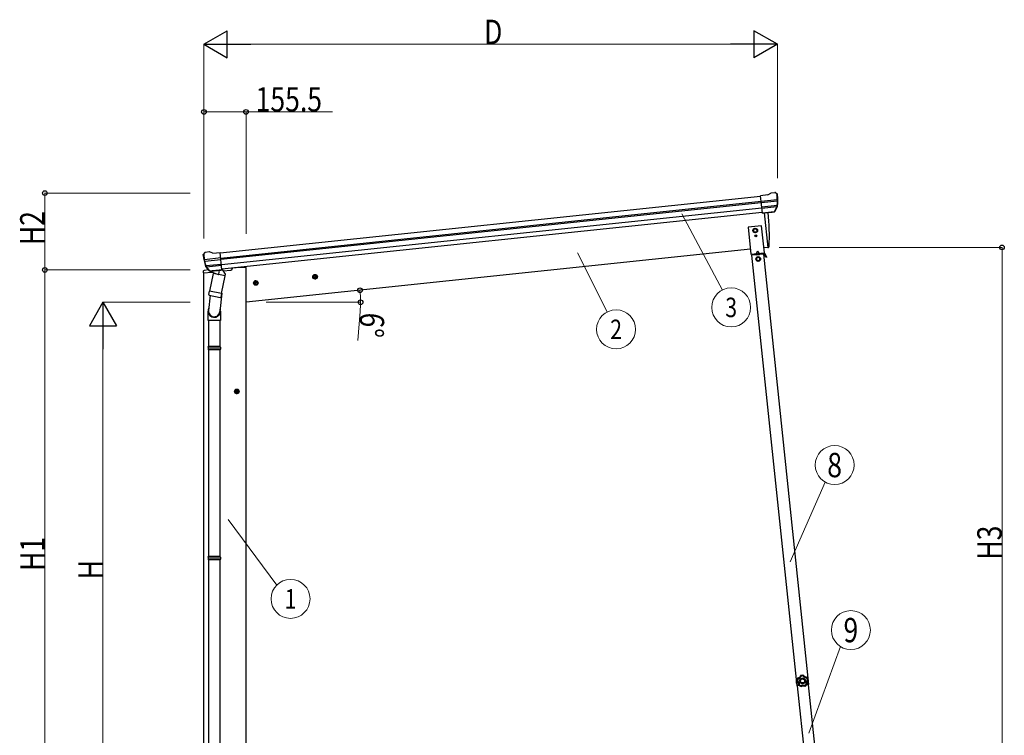
# Model space of a CAD drawing. Units: millimetres. Extents: x 0 to 16820, y 0 to 11880.
# Drawn here: x 2775 to 6412, y 4434 to 7078 of the extents above; entities that cross this region are included whole.
import ezdxf
from ezdxf.enums import TextEntityAlignment as Align

# ---------------------------------------------------------------- set-up
doc = ezdxf.new("R2010")
doc.units = ezdxf.units.MM
doc.linetypes.add('YCENTER_1', pattern=[13, 10, -1, 1, -1])
for name, color, linetype, lineweight in [('YKK_13', 4, 'Continuous', 30), ('YKK_A1', 4, 'Continuous', 30), ('YKK_D', 6, 'Continuous', 13)]:
    doc.layers.add(name, color=color, linetype=linetype, lineweight=lineweight)
doc.styles.add('text-b', font='extslim2.shx', dxfattribs={"width": 0.8, "bigfont": 'extfont2.shx'})

msp = doc.modelspace()

# ---------------------------------------------------------------- linework, layer by layer
at = {"layer": 'YKK_13'}
for p, q in [((5538, 6430.7), (5549.6, 6437.7)), ((5549.6, 6437.7), (5549.6, 6437.7)), ((5550.8, 6438.1), (5564.3, 6439.5)), ((5550.8, 6438.1), (5550.8, 6438.1)), ((5564.3, 6439.5), (5564.3, 6439.5)), ((5567.9, 6438.4), (5567.9, 6438.4)), ((5567.9, 6438.4), (5572.3, 6434.9)), ((5538, 6430.7), (5511.4, 6427.9)), ((5518.2, 6363.4), (5511.4, 6427.9)), ((5513.6, 6407.4), (5573.3, 6413.7)), ((5573.8, 6407.8), (5514.2, 6401.6)), ((5572.3, 6434.9), (5573.1, 6434.2)), ((5574.5, 6430.5), (5574.2, 6432.4)), ((5573, 6391.1), (5515.9, 6385.1)), ((5571.6, 6386.4), (5516.4, 6380.6)), ((5561.6, 6368.2), (5518.2, 6363.6)), ((5518.2, 6363.4), (5528.2, 6364.4)), ((5528.2, 6364.4), (5528.4, 6364.4)), ((5528.4, 6364.4), (5553.8, 6367)), ((5553.8, 6367), (5554, 6367.1)), ((5554, 6367.1), (5561.7, 6368)), ((5563, 6369.8), (5572.5, 6388.1)), ((5564.1, 6369.4), (5574.2, 6387.7)), ((5515, 6316.8), (5465.3, 6311.6)), ((5465.3, 6311.6), (5475.7, 6212.1)), ((5491.6, 6306.8), (5485.1, 6302.9)), ((5485.1, 6302.9), (5485.3, 6295.4)), ((5485.3, 6295.4), (5491.8, 6291.8)), ((5498.1, 6303.1), (5491.6, 6306.8)), ((5491.8, 6291.8), (5498.3, 6295.6)), ((5498.3, 6295.6), (5498.1, 6303.1)), ((5525.4, 6217.3), (5515, 6316.8)), ((5491.7, 6279.8), (5491.7, 6279)), ((5492.6, 6279.8), (5491.7, 6279.8)), ((5491.7, 6279), (5492.6, 6279)), ((5494.2, 6281.4), (5493.4, 6281.4)), ((5493.4, 6281.4), (5493.4, 6280.6)), ((5493.4, 6278.1), (5493.4, 6277.3)), ((5493.4, 6277.3), (5494.2, 6277.3)), ((5494.2, 6280.6), (5494.2, 6281.4)), ((5494.2, 6277.3), (5494.2, 6278.1)), ((5495.8, 6279.8), (5495, 6279.8)), ((5495, 6279), (5495.8, 6279)), ((5495.8, 6279), (5495.8, 6279.8)), ((3474.7, 6219.9), (3461.3, 6218.5)), ((3461.3, 6218.5), (3461.3, 6218.5)), ((3474.7, 6219.9), (3474.7, 6219.9)), ((3488.8, 6215.4), (3476, 6219.8)), ((3476, 6219.8), (3476, 6219.8)), ((5499.7, 6223.2), (5495.7, 6214.2)), ((5499.7, 6223.2), (5505.4, 6215.2)), ((3453.1, 6207.6), (3453, 6209.5)), ((3454.4, 6212.3), (3453.7, 6211.5)), ((3457.9, 6216.7), (3454.4, 6212.3)), ((3517.5, 6197.6), (3457.8, 6191.3)), ((3457.9, 6216.7), (3457.9, 6216.7)), ((3458.5, 6185.5), (3518.1, 6191.8)), ((3488.8, 6215.4), (3515.3, 6218.1)), ((3522.1, 6153.6), (3515.3, 6218.1)), ((5475.7, 6212.1), (5525.4, 6217.3)), ((5523, 6212.1), (5479.2, 6207.5)), ((5523.8, 6215.2), (5480.4, 6210.6)), ((5480.7, 6207.6), (5480.4, 6210.6)), ((5495.1, 6209.1), (5494.8, 6212.1)), ((5495.1, 6209.6), (5507, 6210.9)), ((5502.6, 6201.4), (5496.2, 6197.5)), ((5496.2, 6197.5), (5496.3, 6190)), ((5496.3, 6190), (5502.9, 6186.3)), ((5509.2, 6197.7), (5502.6, 6201.4)), ((5502.9, 6186.3), (5509.3, 6190.2)), ((5507.1, 6210.4), (5506.8, 6213.4)), ((5509.3, 6190.2), (5509.2, 6197.7)), ((5521.5, 6211.9), (5521.2, 6214.9)), ((5521.4, 6212.4), (5524.1, 6212.7)), ((5532.7, 6199), (5524.6, 6212.4)), ((5534.8, 6200.3), (5526.7, 6213.7)), ((5530.1, 6203.3), (5532.2, 6204.6)), ((5534.8, 6200.3), (5532.7, 6199)), ((3453.4, 6149), (3452.5, 6142.2)), ((3452.5, 6142.2), (3486.2, 6145.7)), ((3472.9, 6153.4), (3456.1, 6151.6)), ((3476, 6149.9), (3462.3, 6165.7)), ((3462.8, 6169.3), (3519.8, 6175.3)), ((3477, 6150.6), (3463.9, 6166.5)), ((3465.1, 6165), (3520.3, 6170.8)), ((3486.3, 6149.8), (3478.6, 6149)), ((3478.7, 6149.3), (3522.1, 6153.8)), ((3479.5, 6149), (3481, 6149.2)), ((3481, 6149.2), (3518.6, 6153.1)), ((3482.8, 6148.7), (3482.7, 6148)), ((3483.3, 6146.9), (3508.1, 6137.1)), ((3486.6, 6149.8), (3486.3, 6149.8)), ((3511.9, 6152.4), (3486.6, 6149.8)), ((3512.4, 6152.1), (3509.5, 6137.7)), ((3512.2, 6152.5), (3511.9, 6152.4)), ((3522.1, 6153.6), (3512.2, 6152.5)), ((3518.6, 6153.1), (3520.1, 6153.3)), ((3522, 6155.2), (3522.9, 6155)), ((3522.9, 6155), (3534.1, 6138.1)), ((3526.2, 6149.9), (3555.5, 6153)), ((3560.4, 6160.5), (3559.9, 6157.3)), ((3489.5, 6140.7), (3476.1, 6075)), ((3534.3, 6131.5), (3489.5, 6140.7)), ((3491.6, 6143.6), (3491, 6140.3)), ((3521, 6065.9), (3534.3, 6131.5)), ((3534.1, 6138.1), (3532.8, 6131.8)), ((3473.6, 6062.7), (3476.1, 6075)), ((3521, 6065.9), (3476.1, 6075)), ((3478.5, 6059.7), (3473, 6004)), ((3473.8, 6061.4), (3473.8, 6061.4)), ((3475.2, 6060.4), (3516.1, 6052.1)), ((3521.4, 6068), (3514.8, 6000.3)), ((3521, 6065.9), (3518.4, 6053.4)), ((3470.8, 5966.8), (3470.8, 6001.2)), ((3516.8, 6001.5), (3516.8, 5966.8)), ((3516.8, 5966.8), (3470.8, 5966.8)), ((3472.8, 5966.8), (3472.8, 5870.1)), ((3514.8, 5966.8), (3514.8, 5870.1)), ((3470.8, 5868.1), (3471.8, 5870.1)), ((3516.8, 5868.1), (3470.8, 5868.1)), ((3470.8, 5868.1), (3470.8, 5860.1)), ((3516.8, 5860.1), (3470.8, 5860.1)), ((3470.8, 5860.1), (3471.8, 5858.1)), ((3515.8, 5870.1), (3471.8, 5870.1)), ((3515.8, 5858.1), (3471.8, 5858.1)), ((3472.8, 5858.1), (3472.8, 5094.2)), ((3514.8, 5858.1), (3514.8, 5094.2)), ((3516.8, 5868.1), (3515.8, 5870.1)), ((3516.8, 5860.1), (3515.8, 5858.1)), ((3516.8, 5868.1), (3516.8, 5860.1)), ((3470.8, 5092.2), (3471.8, 5094.2)), ((3516.8, 5092.2), (3470.8, 5092.2)), ((3470.8, 5092.2), (3470.8, 5084.2)), ((3515.8, 5094.2), (3471.8, 5094.2)), ((3516.8, 5092.2), (3515.8, 5094.2)), ((3516.8, 5092.2), (3516.8, 5084.2)), ((3516.8, 5084.2), (3470.8, 5084.2)), ((3470.8, 5084.2), (3471.8, 5082.2)), ((3515.8, 5082.2), (3471.8, 5082.2)), ((3472.8, 5082.2), (3472.8, 4273.7)), ((3514.8, 5082.2), (3514.8, 4273.7)), ((3516.8, 5084.2), (3515.8, 5082.2)), ((5643.4, 4638.9), (5644.1, 4639)), ((5643.4, 4638.9), (5643.9, 4632.5)), ((5644.5, 4626), (5643.9, 4632.5)), ((5644.1, 4639), (5645.2, 4626)), ((5644.5, 4626), (5645.2, 4626))]:
    msp.add_line(p, q, dxfattribs=at)
at = {"layer": 'YKK_13', "ltscale": 20}
for p, q in [((5525.1, 6364.1), (5538.5, 6236.7)), ((5538.5, 6236.7), (5540.5, 6237))]:
    msp.add_line(p, q, dxfattribs=at)
at = {"layer": 'YKK_13'}
for centre, radius in [((5491.7, 6299.3), 8.5), ((5491.7, 6299.3), 7.7), ((5491.7, 6299.3), 6.5), ((5493.8, 6279.4), 3.75), ((5502.8, 6193.8), 8.5), ((5502.8, 6193.8), 7.7), ((5502.8, 6193.8), 6.5)]:
    msp.add_circle(centre, radius, dxfattribs=at)
at = {"layer": 'YKK_13', "ltscale": 20}
msp.add_circle((5491.7, 6299.3), 6.5, dxfattribs=at)
at = {"layer": 'YKK_13'}
for centre, radius, start, end in [((5551.1, 6435.1), 3, 96.0237, 120.9763), ((5564.8, 6434.6), 5, 51.0443, 95.9557), ((5380.9, 6408.9), 192.4, 1.4271, 6.5758), ((5373.6, 6409.4), 200.2, 354.2001, 359.5388), ((5618.6, 6415.8), 45.3, 182.6712, 185.6452), ((5574, 6406.5), 1.35, 95.1605, 97.9193), ((5576.6, 6408), 2.74, 179.0215, 184.4341), ((5373.6, 6409.4), 202, 354.1392, 6), ((5561.5, 6370.8), 2.99, 285.2717, 331.0074), ((5569.8, 6389.5), 3, 332.6911, 354.2001), ((5571.6, 6389.1), 3, 331, 354.1392), ((5492.6, 6280.6), 0.82, 270, 0), ((5492.6, 6278.1), 0.82, 0, 90), ((5495, 6280.6), 0.82, 180, 270), ((5495, 6278.1), 0.82, 90, 180), ((3461.8, 6213.5), 5, 96.0443, 140.9557), ((3475.1, 6216.9), 3, 71.0237, 95.9763), ((3654, 6228.7), 202, 186, 197.8608), ((3646.9, 6226.6), 192.4, 185.4242, 190.5729), ((3413, 6184), 45.3, 6.3548, 9.3288), ((3455.7, 6185.1), 2.74, 7.5659, 12.9785), ((3458.6, 6184.1), 1.35, 94.0807, 96.8395), ((3654, 6228.7), 200.2, 192.4612, 197.7999), ((5524.2, 6212.2), 3, 31, 96), ((5524.2, 6212.2), 0.5, 31, 96), ((3456.4, 6148.6), 3, 96, 172.5), ((3464.6, 6167.7), 3, 197.8608, 221), ((3466.2, 6168.4), 3, 197.7999, 219.3089), ((3478.3, 6151.9), 2.99, 220.9926, 266.7283), ((3479.4, 6149.5), 0.5, 240.7375, 276), ((3482.3, 6148.8), 0.5, 348.5, 96), ((3483.7, 6147.8), 1, 168.5, 248.5), ((3513, 6151.9), 0.604, 93.0984, 164.7059), ((3520.1, 6153.8), 0.5, 276, 311.2625), ((3555, 6158), 5, 276, 352.5), ((3508.5, 6138), 1.03, 242.539, 344.4657), ((3475.5, 6062.3), 1.95, 167.5402, 209.9777), ((3475.6, 6062.3), 2, 209.9096, 258.5), ((3516.5, 6054), 2, 258.5, 341.9684), ((3500.8, 6001.2), 30, 177.4514, 180), ((5662.8, 4634.1), 20, 166.0344, 203.9656)]:
    msp.add_arc(centre, radius, start, end, dxfattribs=at)
at = {"layer": 'YKK_13', "ltscale": 20}
for centre, radius, start, end in [((4643.9, 6276.9), 900, 357.6392, 5.6499), ((5540.1, 6240), 3, 278, 357.6392)]:
    msp.add_arc(centre, radius, start, end, dxfattribs=at)
at = {"layer": 'YKK_13'}
for centre, major_axis, ratio, start_param, end_param in [((5572.2, 6430.9), (-0.87, 5.91), 0.020485, 0.671432, 1.569131), ((5566.8, 6435.5), (5.88, -1.31), 0.24881, 0.460585, 0.464104), ((5571.2, 6431.9), (-2.34, 1.9), 0.995767, 3.985972, 4.712389), ((5375.9, 6387.5), (-20.9, 199), 0.994373, 4.711379, 4.727754), ((5561.3, 6371.1), (-0.11, 3), 0.642905, 3.245938, 4.203928), ((5561.4, 6370.9), (1.66, -2.51), 0.997631, 5.80419, 5.892948), ((5561.3, 6371.1), (3.53, -2.11), 0.650902, 5.256145, 5.328955), ((5563.7, 6371.4), (1.08, 3.13), 0.040856, 2.113504, 2.141625), ((3493.8, 6001.5), (23, 0), 0.996195, 2.621936, 6.60748), ((3493.8, 6001.5), (21, 0), 0.996195, 3.02155, 6.224799)]:
    msp.add_ellipse(centre, major_axis=major_axis, ratio=ratio, start_param=start_param, end_param=end_param, dxfattribs=at)
at = {"layer": 'YKK_13', "extrusion": (0, 0, -1)}
for centre, major_axis, ratio, start_param, end_param in [((3456, 6209.6), (1.9, 2.34), 0.995767, 3.985972, 4.712389), ((3459.6, 6214), (-5.48, -2.51), 0.24881, 0.460585, 0.464104), ((3455.2, 6208.4), (-0.38, 5.97), 0.020485, 0.671432, 1.569131), ((3656.3, 6206.7), (-20.9, 199), 0.994373, 4.711379, 4.727754), ((3476, 6152), (-1.71, 2.84), 0.040856, 2.113504, 2.141625), ((3478.4, 6152.2), (-0.51, 2.96), 0.642905, 3.245938, 4.203928), ((3478.4, 6152.1), (-3.02, -2.79), 0.650902, 5.256145, 5.328955), ((3478.3, 6152), (-1.1, -2.8), 0.997631, 5.80419, 5.892948)]:
    msp.add_ellipse(centre, major_axis=major_axis, ratio=ratio, start_param=start_param, end_param=end_param, dxfattribs=at)
at = {"layer": 'YKK_13'}
for points in [[(5670.4, 4655.1), (5666.7, 4655.8), (5662.9, 4655.4), (5659.4, 4654.1)], [(5670.4, 4655.1), (5666.7, 4655.8), (5662.9, 4655.4), (5659.4, 4654.1)], [(5670.3, 4654.8), (5666.7, 4655.4), (5663, 4655.1), (5659.6, 4653.8)], [(5670.3, 4654.8), (5670.3, 4654.9), (5670.4, 4655), (5670.4, 4655.1)], [(5670.6, 4654.5), (5670.6, 4654.6), (5670.4, 4654.7), (5670.3, 4654.8)], [(5670.6, 4654.5), (5670.6, 4654.6), (5670.4, 4654.7), (5670.3, 4654.8)], [(5670.8, 4654.8), (5670.7, 4655), (5670.6, 4655.1), (5670.4, 4655.1)], [(5670.8, 4654.8), (5670.7, 4655), (5670.6, 4655.1), (5670.4, 4655.1)], [(5670.8, 4654.8), (5670.7, 4654.7), (5670.7, 4654.6), (5670.6, 4654.5)], [(5648.2, 4644.4), (5646.4, 4641.1), (5645.5, 4637.3), (5645.7, 4633.6)], [(5648.2, 4644.4), (5646.4, 4641.1), (5645.5, 4637.3), (5645.7, 4633.6)], [(5645.7, 4633.6), (5645.8, 4633.6), (5645.9, 4633.7), (5646.1, 4633.7)], [(5645.7, 4633.6), (5645.7, 4633.4), (5645.8, 4633.3), (5645.9, 4633.2)], [(5645.7, 4633.6), (5645.7, 4633.4), (5645.8, 4633.3), (5645.9, 4633.2)], [(5648.5, 4644.1), (5646.8, 4640.9), (5645.9, 4637.3), (5646.1, 4633.7)], [(5646.3, 4633.3), (5646.2, 4633.3), (5646, 4633.2), (5645.9, 4633.2)], [(5646.1, 4633.7), (5646.1, 4633.6), (5646.1, 4633.4), (5646.3, 4633.3)], [(5646.1, 4633.7), (5646.1, 4633.6), (5646.1, 4633.4), (5646.3, 4633.3)], [(5649.9, 4642.5), (5648.7, 4640), (5648.1, 4637.3), (5648, 4634.5)], [(5648.6, 4644.7), (5648.4, 4644.6), (5648.3, 4644.5), (5648.2, 4644.4)], [(5648.6, 4644.7), (5648.4, 4644.6), (5648.3, 4644.5), (5648.2, 4644.4)], [(5648.5, 4644.1), (5648.4, 4644.2), (5648.3, 4644.3), (5648.2, 4644.4)], [(5648.8, 4644.4), (5648.7, 4644.4), (5648.5, 4644.3), (5648.5, 4644.1)], [(5648.8, 4644.4), (5648.7, 4644.4), (5648.5, 4644.3), (5648.5, 4644.1)], [(5648.6, 4644.7), (5648.7, 4644.6), (5648.7, 4644.5), (5648.8, 4644.4)], [(5651.3, 4620.4), (5651.5, 4620.4), (5651.6, 4620.5), (5651.7, 4620.6)], [(5651.3, 4620.4), (5651.3, 4620.2), (5651.4, 4620.1), (5651.5, 4619.9)], [(5651.3, 4620.4), (5651.3, 4620.2), (5651.4, 4620.1), (5651.5, 4619.9)], [(5651.8, 4620.1), (5651.7, 4620.1), (5651.6, 4620), (5651.5, 4619.9)], [(5651.5, 4619.9), (5654.1, 4617.2), (5657.4, 4615.2), (5661, 4614.2)], [(5651.5, 4619.9), (5654.1, 4617.2), (5657.4, 4615.2), (5661, 4614.2)], [(5651.7, 4620.6), (5651.7, 4620.4), (5651.7, 4620.2), (5651.8, 4620.1)], [(5651.7, 4620.6), (5651.7, 4620.4), (5651.7, 4620.2), (5651.8, 4620.1)], [(5651.8, 4620.1), (5654.3, 4617.5), (5657.5, 4615.6), (5661, 4614.6)], [(5653.8, 4621), (5655.8, 4619.1), (5658.2, 4617.6), (5660.8, 4616.7)], [(5659.4, 4654.1), (5659.2, 4654.1), (5659.1, 4653.9), (5659.1, 4653.8)], [(5659.4, 4654.1), (5659.2, 4654.1), (5659.1, 4653.9), (5659.1, 4653.8)], [(5659.3, 4653.5), (5659.2, 4653.6), (5659.1, 4653.7), (5659.1, 4653.8)], [(5659.6, 4653.8), (5659.5, 4653.8), (5659.3, 4653.6), (5659.3, 4653.5)], [(5659.6, 4653.8), (5659.5, 4653.8), (5659.3, 4653.6), (5659.3, 4653.5)], [(5659.4, 4654.1), (5659.5, 4654), (5659.5, 4653.9), (5659.6, 4653.8)], [(5669.2, 4652.9), (5666.4, 4653.3), (5663.6, 4653), (5661, 4652.2)], [(5675.5, 4618), (5677.9, 4619.3), (5680.1, 4621.2), (5681.7, 4623.4)], [(5675.7, 4615.9), (5679, 4617.5), (5681.8, 4619.9), (5683.8, 4622.9)], [(5675.8, 4615.5), (5679.2, 4617.1), (5682.1, 4619.7), (5684.2, 4622.8)], [(5675.8, 4615.5), (5679.2, 4617.1), (5682.1, 4619.7), (5684.2, 4622.8)], [(5685, 4637.8), (5684.5, 4640.5), (5683.4, 4643.1), (5681.8, 4645.3)], [(5682.5, 4647.3), (5682.6, 4647.4), (5682.7, 4647.5), (5682.7, 4647.7)], [(5682.9, 4647.1), (5682.8, 4647.3), (5682.7, 4647.3), (5682.5, 4647.3)], [(5682.9, 4647.1), (5682.8, 4647.3), (5682.7, 4647.3), (5682.5, 4647.3)], [(5683.1, 4647.5), (5683, 4647.6), (5682.9, 4647.7), (5682.7, 4647.7)], [(5683.1, 4647.5), (5683, 4647.6), (5682.9, 4647.7), (5682.7, 4647.7)], [(5683.1, 4647.5), (5683.1, 4647.4), (5683, 4647.3), (5682.9, 4647.1)], [(5687.1, 4637.3), (5686.6, 4640.9), (5685.2, 4644.3), (5682.9, 4647.1)], [(5687.5, 4637.2), (5687, 4641), (5685.5, 4644.5), (5683.1, 4647.5)], [(5687.5, 4637.2), (5687, 4641), (5685.5, 4644.5), (5683.1, 4647.5)], [(5683.8, 4622.9), (5683.9, 4623), (5683.9, 4623.2), (5683.8, 4623.4)], [(5683.8, 4623.4), (5684, 4623.3), (5684.1, 4623.3), (5684.2, 4623.3)], [(5683.8, 4622.9), (5683.9, 4623), (5683.9, 4623.2), (5683.8, 4623.4)], [(5684.2, 4622.8), (5684, 4622.8), (5683.9, 4622.9), (5683.8, 4622.9)], [(5684.2, 4622.8), (5684.2, 4622.9), (5684.3, 4623.1), (5684.2, 4623.3)], [(5684.2, 4622.8), (5684.2, 4622.9), (5684.3, 4623.1), (5684.2, 4623.3)], [(5686.9, 4636.9), (5687.1, 4637), (5687.1, 4637.1), (5687.1, 4637.3)], [(5687, 4636.9), (5687.1, 4637), (5687.1, 4637.1), (5687.1, 4637.3)], [(5687.3, 4636.8), (5687.2, 4636.8), (5687.1, 4636.8), (5687, 4636.9)], [(5687.1, 4637.3), (5687.2, 4637.3), (5687.4, 4637.3), (5687.5, 4637.2)], [(5687.3, 4636.8), (5687.4, 4636.9), (5687.5, 4637.1), (5687.5, 4637.2)], [(5687.3, 4636.8), (5687.4, 4636.9), (5687.5, 4637.1), (5687.5, 4637.2)], [(5661, 4614.6), (5661.1, 4614.6), (5661.3, 4614.6), (5661.4, 4614.7)], [(5661, 4614.6), (5661.1, 4614.6), (5661.3, 4614.6), (5661.4, 4614.7)], [(5661, 4614.2), (5661, 4614.3), (5661, 4614.5), (5661, 4614.6)], [(5661, 4614.2), (5661.2, 4614.2), (5661.3, 4614.2), (5661.5, 4614.3)], [(5661, 4614.2), (5661.2, 4614.2), (5661.3, 4614.2), (5661.5, 4614.3)], [(5661.4, 4614.7), (5661.4, 4614.6), (5661.4, 4614.4), (5661.5, 4614.3)], [(5675.3, 4615.9), (5675.4, 4615.8), (5675.6, 4615.8), (5675.7, 4615.9)], [(5675.3, 4615.5), (5675.3, 4615.6), (5675.3, 4615.8), (5675.3, 4615.9)], [(5675.3, 4615.9), (5675.4, 4615.8), (5675.6, 4615.8), (5675.7, 4615.9)], [(5675.3, 4615.5), (5675.4, 4615.4), (5675.6, 4615.4), (5675.8, 4615.5)], [(5675.3, 4615.5), (5675.4, 4615.4), (5675.6, 4615.4), (5675.8, 4615.5)], [(5675.7, 4615.9), (5675.7, 4615.8), (5675.7, 4615.6), (5675.8, 4615.5)]]:
    msp.add_open_spline(points, degree=3, dxfattribs=at)
for points, knots in [([(5670.3, 4654.8), (5670.3, 4654.7), (5670.2, 4654.7), (5670.2, 4654.6), (5670.1, 4654.5), (5670, 4654.3), (5669.9, 4654.2), (5669.8, 4654), (5669.7, 4653.8), (5669.6, 4653.6), (5669.4, 4653.4), (5669.3, 4653.1), (5669.2, 4652.9)], [0, 0, 0, 0, 1, 1, 1, 2, 2, 2, 3, 3, 3, 4, 4, 4, 4]), ([(5682.7, 4647.7), (5682.1, 4647.6), (5681.5, 4647.6), (5680.9, 4647.7), (5680.6, 4647.7), (5680.3, 4647.8), (5680, 4647.8), (5679.7, 4647.9), (5679.4, 4647.9), (5679.1, 4648), (5677.9, 4648.3), (5676.7, 4648.8), (5675.7, 4649.4), (5674.6, 4650.1), (5673.7, 4650.8), (5672.9, 4651.8), (5672.6, 4652), (5672.4, 4652.2), (5672.3, 4652.5), (5672.1, 4652.7), (5671.9, 4653), (5671.7, 4653.2), (5671.4, 4653.7), (5671.1, 4654.3), (5670.8, 4654.8)], [0, 0, 0, 0, 1, 1, 1, 2, 2, 2, 3, 3, 3, 4, 4, 4, 5, 5, 5, 6, 6, 6, 7, 7, 7, 8, 8, 8, 8]), ([(5645.9, 4633.2), (5646.4, 4632.8), (5646.9, 4632.5), (5647.4, 4632.1), (5647.6, 4631.9), (5647.8, 4631.6), (5648, 4631.4), (5648.3, 4631.2), (5648.5, 4631), (5648.7, 4630.7), (5649.4, 4629.8), (5650.1, 4628.7), (5650.6, 4627.6), (5651.1, 4626.5), (5651.4, 4625.3), (5651.5, 4624.1), (5651.5, 4623.8), (5651.5, 4623.4), (5651.6, 4623.1), (5651.6, 4622.8), (5651.6, 4622.5), (5651.6, 4622.2), (5651.5, 4621.6), (5651.5, 4621), (5651.3, 4620.4)], [0, 0, 0, 0, 1, 1, 1, 2, 2, 2, 3, 3, 3, 4, 4, 4, 5, 5, 5, 6, 6, 6, 7, 7, 7, 8, 8, 8, 8]), ([(5646.1, 4633.7), (5646.1, 4633.7), (5646.1, 4633.7), (5646.2, 4633.8), (5646.4, 4633.8), (5646.5, 4633.9), (5646.7, 4634), (5646.9, 4634.1), (5647.1, 4634.1), (5647.3, 4634.2), (5647.6, 4634.3), (5647.8, 4634.4), (5648, 4634.5)], [0, 0, 0, 0, 1, 1, 1, 2, 2, 2, 3, 3, 3, 4, 4, 4, 4]), ([(5646.3, 4633.3), (5646.3, 4633.3), (5646.3, 4633.4), (5646.4, 4633.4), (5646.5, 4633.5), (5646.7, 4633.6), (5646.8, 4633.7), (5647, 4633.8), (5647.2, 4634), (5647.4, 4634.1), (5647.6, 4634.2), (5647.8, 4634.4), (5648, 4634.5)], [0, 0, 0, 0, 1, 1, 1, 2, 2, 2, 3, 3, 3, 4, 4, 4, 4]), ([(5651.7, 4620.6), (5651.8, 4621.2), (5651.9, 4621.8), (5651.9, 4622.4), (5651.9, 4622.7), (5651.9, 4623), (5651.9, 4623.3), (5651.9, 4623.6), (5651.9, 4623.9), (5651.8, 4624.2), (5651.8, 4624.8), (5651.7, 4625.4), (5651.5, 4626), (5651.4, 4626.3), (5651.3, 4626.6), (5651.2, 4626.9), (5651.1, 4627.2), (5651, 4627.5), (5650.9, 4627.8), (5650.4, 4628.9), (5649.8, 4629.9), (5649, 4630.9), (5648.6, 4631.3), (5648.2, 4631.8), (5647.7, 4632.2), (5647.3, 4632.6), (5646.8, 4633), (5646.3, 4633.3)], [0, 0, 0, 0, 1, 1, 1, 2, 2, 2, 3, 3, 3, 4, 4, 4, 5, 5, 5, 6, 6, 6, 7, 7, 7, 8, 8, 8, 9, 9, 9, 9]), ([(5648, 4634.5), (5648.6, 4634.1), (5649.1, 4633.7), (5649.5, 4633.3), (5649.7, 4633), (5650, 4632.8), (5650.2, 4632.6), (5650.4, 4632.3), (5650.6, 4632.1), (5650.8, 4631.8), (5651.6, 4630.8), (5652.3, 4629.7), (5652.8, 4628.5), (5652.9, 4628.2), (5653, 4627.9), (5653.1, 4627.6), (5653.2, 4627.3), (5653.3, 4627), (5653.4, 4626.7), (5653.6, 4626.1), (5653.7, 4625.5), (5653.8, 4624.8), (5653.9, 4624.2), (5653.9, 4623.6), (5653.9, 4622.9), (5653.9, 4622.3), (5653.9, 4621.6), (5653.8, 4621)], [0, 0, 0, 0, 1, 1, 1, 2, 2, 2, 3, 3, 3, 4, 4, 4, 5, 5, 5, 6, 6, 6, 7, 7, 7, 8, 8, 8, 9, 9, 9, 9]), ([(5648.5, 4644.1), (5648.5, 4644.1), (5648.5, 4644.1), (5648.5, 4644.1), (5648.5, 4644.1), (5648.6, 4644), (5648.6, 4644), (5648.6, 4643.9), (5648.7, 4643.9), (5648.7, 4643.8), (5648.8, 4643.8), (5648.8, 4643.7), (5648.9, 4643.6), (5649, 4643.5), (5649.2, 4643.3), (5649.4, 4643.1), (5649.4, 4643), (5649.5, 4642.9), (5649.6, 4642.8), (5649.7, 4642.7), (5649.8, 4642.6), (5649.9, 4642.5)], [0, 0, 0, 0, 1, 1, 1, 2, 2, 2, 3, 3, 3, 4, 4, 4, 5, 5, 5, 6, 6, 6, 7, 7, 7, 7]), ([(5659.1, 4653.8), (5658.9, 4653.2), (5658.7, 4652.6), (5658.4, 4652.1), (5658.3, 4651.8), (5658.2, 4651.5), (5658, 4651.2), (5657.9, 4651), (5657.7, 4650.7), (5657.6, 4650.4), (5656.9, 4649.4), (5656.1, 4648.5), (5655.2, 4647.6), (5654.3, 4646.8), (5653.2, 4646.2), (5652.1, 4645.7), (5651.8, 4645.5), (5651.5, 4645.4), (5651.3, 4645.3), (5651, 4645.2), (5650.7, 4645.1), (5650.4, 4645), (5649.8, 4644.9), (5649.2, 4644.7), (5648.6, 4644.7)], [0, 0, 0, 0, 1, 1, 1, 2, 2, 2, 3, 3, 3, 4, 4, 4, 5, 5, 5, 6, 6, 6, 7, 7, 7, 8, 8, 8, 8]), ([(5648.8, 4644.4), (5649.4, 4644.5), (5650.1, 4644.6), (5650.6, 4644.8), (5650.9, 4644.8), (5651.2, 4644.9), (5651.5, 4645), (5651.8, 4645.2), (5652.1, 4645.3), (5652.4, 4645.4), (5652.9, 4645.6), (5653.5, 4645.9), (5654, 4646.3), (5654.2, 4646.4), (5654.5, 4646.6), (5654.7, 4646.8), (5655, 4647), (5655.2, 4647.2), (5655.4, 4647.4), (5656.4, 4648.2), (5657.2, 4649.1), (5657.8, 4650.1), (5658.1, 4650.7), (5658.4, 4651.2), (5658.7, 4651.8), (5658.9, 4652.3), (5659.1, 4652.9), (5659.3, 4653.5)], [0, 0, 0, 0, 1, 1, 1, 2, 2, 2, 3, 3, 3, 4, 4, 4, 5, 5, 5, 6, 6, 6, 7, 7, 7, 8, 8, 8, 9, 9, 9, 9]), ([(5648.8, 4644.4), (5648.8, 4644.4), (5648.9, 4644.4), (5648.9, 4644.3), (5648.9, 4644.3), (5648.9, 4644.3), (5648.9, 4644.2), (5649, 4644.2), (5649, 4644.1), (5649, 4644), (5649.1, 4644), (5649.1, 4643.9), (5649.2, 4643.8), (5649.3, 4643.6), (5649.4, 4643.4), (5649.5, 4643.2), (5649.6, 4643.1), (5649.6, 4643), (5649.7, 4642.9), (5649.8, 4642.8), (5649.8, 4642.6), (5649.9, 4642.5)], [0, 0, 0, 0, 1, 1, 1, 2, 2, 2, 3, 3, 3, 4, 4, 4, 5, 5, 5, 6, 6, 6, 7, 7, 7, 7]), ([(5661, 4652.2), (5660.8, 4651.6), (5660.5, 4651), (5660.3, 4650.4), (5660.1, 4650.1), (5660, 4649.8), (5659.8, 4649.5), (5659.6, 4649.3), (5659.5, 4649), (5659.3, 4648.7), (5658.6, 4647.6), (5657.7, 4646.7), (5656.8, 4645.8), (5656.5, 4645.6), (5656.3, 4645.4), (5656, 4645.2), (5655.7, 4645), (5655.5, 4644.9), (5655.2, 4644.7), (5654.7, 4644.3), (5654.1, 4644), (5653.6, 4643.7), (5653, 4643.5), (5652.4, 4643.2), (5651.8, 4643), (5651.2, 4642.8), (5650.5, 4642.7), (5649.9, 4642.5)], [0, 0, 0, 0, 1, 1, 1, 2, 2, 2, 3, 3, 3, 4, 4, 4, 5, 5, 5, 6, 6, 6, 7, 7, 7, 8, 8, 8, 9, 9, 9, 9]), ([(5651.7, 4620.6), (5651.7, 4620.6), (5651.8, 4620.6), (5651.9, 4620.6), (5652, 4620.6), (5652.2, 4620.6), (5652.4, 4620.7), (5652.6, 4620.7), (5652.8, 4620.8), (5653, 4620.8), (5653.3, 4620.9), (5653.5, 4620.9), (5653.8, 4621)], [0, 0, 0, 0, 1, 1, 1, 2, 2, 2, 3, 3, 3, 4, 4, 4, 4]), ([(5651.8, 4620.1), (5651.8, 4620.1), (5651.9, 4620.1), (5652, 4620.2), (5652.1, 4620.2), (5652.3, 4620.3), (5652.5, 4620.4), (5652.7, 4620.5), (5652.9, 4620.6), (5653.1, 4620.7), (5653.3, 4620.8), (5653.6, 4620.9), (5653.8, 4621)], [0, 0, 0, 0, 1, 1, 1, 2, 2, 2, 3, 3, 3, 4, 4, 4, 4]), ([(5677.4, 4635.4), (5676.9, 4641.3), (5671.7, 4645.7), (5665.7, 4645.2), (5659.8, 4644.7), (5655.4, 4639.4), (5655.9, 4633.5), (5656.4, 4627.6), (5661.7, 4623.2), (5667.6, 4623.7), (5673.6, 4624.2), (5677.9, 4629.4), (5677.4, 4635.4)], [0, 0, 0, 0, 1, 1, 1, 2, 2, 2, 3, 3, 3, 4, 4, 4, 4]), ([(5674.1, 4635.1), (5673.8, 4639.2), (5670.1, 4642.3), (5666, 4641.9), (5661.9, 4641.6), (5658.8, 4637.9), (5659.2, 4633.8), (5659.6, 4629.7), (5663.2, 4626.6), (5667.3, 4627), (5671.5, 4627.3), (5674.5, 4631), (5674.1, 4635.1)], [0, 0, 0, 0, 1, 1, 1, 2, 2, 2, 3, 3, 3, 4, 4, 4, 4]), ([(5659.3, 4653.5), (5659.3, 4653.5), (5659.4, 4653.4), (5659.5, 4653.4), (5659.6, 4653.3), (5659.7, 4653.2), (5659.9, 4653.1), (5660, 4653), (5660.2, 4652.8), (5660.4, 4652.7), (5660.6, 4652.5), (5660.8, 4652.3), (5661, 4652.2)], [0, 0, 0, 0, 1, 1, 1, 2, 2, 2, 3, 3, 3, 4, 4, 4, 4]), ([(5659.6, 4653.8), (5659.6, 4653.8), (5659.7, 4653.8), (5659.7, 4653.7), (5659.8, 4653.6), (5659.9, 4653.5), (5660.1, 4653.3), (5660.2, 4653.1), (5660.3, 4653), (5660.5, 4652.8), (5660.7, 4652.6), (5660.8, 4652.4), (5661, 4652.2)], [0, 0, 0, 0, 1, 1, 1, 2, 2, 2, 3, 3, 3, 4, 4, 4, 4]), ([(5660.8, 4616.7), (5661.4, 4617.1), (5661.9, 4617.5), (5662.5, 4617.8), (5663.1, 4618.1), (5663.7, 4618.3), (5664.3, 4618.5), (5665.5, 4619), (5666.7, 4619.3), (5668, 4619.4), (5668.3, 4619.4), (5668.6, 4619.4), (5668.9, 4619.4), (5669.3, 4619.4), (5669.6, 4619.4), (5669.9, 4619.4), (5670.6, 4619.4), (5671.2, 4619.3), (5671.8, 4619.2), (5672.4, 4619.1), (5673.1, 4618.9), (5673.7, 4618.7), (5674.3, 4618.5), (5674.9, 4618.3), (5675.5, 4618)], [0, 0, 0, 0, 1, 1, 1, 2, 2, 2, 3, 3, 3, 4, 4, 4, 5, 5, 5, 6, 6, 6, 7, 7, 7, 8, 8, 8, 8]), ([(5670.6, 4654.5), (5670.6, 4654.5), (5670.6, 4654.4), (5670.5, 4654.3), (5670.4, 4654.2), (5670.3, 4654.1), (5670.2, 4654), (5670, 4653.8), (5669.9, 4653.7), (5669.7, 4653.5), (5669.5, 4653.3), (5669.4, 4653.1), (5669.2, 4652.9)], [0, 0, 0, 0, 1, 1, 1, 2, 2, 2, 3, 3, 3, 4, 4, 4, 4]), ([(5681.8, 4645.3), (5681.1, 4645.3), (5680.5, 4645.4), (5679.9, 4645.5), (5679.2, 4645.6), (5678.6, 4645.7), (5678, 4645.9), (5676.7, 4646.2), (5675.6, 4646.7), (5674.5, 4647.4), (5674.2, 4647.6), (5673.9, 4647.7), (5673.7, 4647.9), (5673.4, 4648.1), (5673.1, 4648.3), (5672.9, 4648.5), (5672.4, 4648.9), (5671.9, 4649.3), (5671.5, 4649.8), (5671, 4650.2), (5670.6, 4650.7), (5670.2, 4651.3), (5669.8, 4651.8), (5669.5, 4652.3), (5669.2, 4652.9)], [0, 0, 0, 0, 1, 1, 1, 2, 2, 2, 3, 3, 3, 4, 4, 4, 5, 5, 5, 6, 6, 6, 7, 7, 7, 8, 8, 8, 8]), ([(5670.6, 4654.5), (5670.9, 4653.9), (5671.2, 4653.4), (5671.5, 4652.9), (5671.9, 4652.4), (5672.3, 4651.9), (5672.7, 4651.4), (5673.1, 4651), (5673.5, 4650.6), (5674, 4650.2), (5674.2, 4650), (5674.5, 4649.8), (5674.7, 4649.6), (5675, 4649.4), (5675.2, 4649.3), (5675.5, 4649.1), (5676.5, 4648.5), (5677.7, 4648), (5678.9, 4647.7), (5679.2, 4647.6), (5679.5, 4647.6), (5679.8, 4647.5), (5680.1, 4647.5), (5680.4, 4647.4), (5680.7, 4647.4), (5681.3, 4647.3), (5681.9, 4647.3), (5682.5, 4647.3)], [0, 0, 0, 0, 1, 1, 1, 2, 2, 2, 3, 3, 3, 4, 4, 4, 5, 5, 5, 6, 6, 6, 7, 7, 7, 8, 8, 8, 9, 9, 9, 9]), ([(5681.7, 4623.4), (5681.5, 4624), (5681.3, 4624.7), (5681.2, 4625.3), (5681.1, 4625.9), (5681.1, 4626.6), (5681, 4627.2), (5681, 4628.5), (5681.1, 4629.8), (5681.4, 4631), (5681.5, 4631.3), (5681.6, 4631.7), (5681.6, 4632), (5681.7, 4632.3), (5681.8, 4632.6), (5682, 4632.9), (5682.2, 4633.5), (5682.4, 4634.1), (5682.7, 4634.6), (5683, 4635.2), (5683.4, 4635.7), (5683.8, 4636.3), (5684.1, 4636.8), (5684.6, 4637.3), (5685, 4637.8)], [0, 0, 0, 0, 1, 1, 1, 2, 2, 2, 3, 3, 3, 4, 4, 4, 5, 5, 5, 6, 6, 6, 7, 7, 7, 8, 8, 8, 8]), ([(5683.8, 4623.4), (5683.8, 4623.4), (5683.7, 4623.4), (5683.6, 4623.4), (5683.5, 4623.4), (5683.3, 4623.4), (5683.1, 4623.4), (5682.9, 4623.4), (5682.7, 4623.4), (5682.5, 4623.4), (5682.2, 4623.4), (5682, 4623.4), (5681.7, 4623.4)], [0, 0, 0, 0, 1, 1, 1, 2, 2, 2, 3, 3, 3, 4, 4, 4, 4]), ([(5683.8, 4622.9), (5683.8, 4622.9), (5683.7, 4622.9), (5683.6, 4623), (5683.5, 4623), (5683.3, 4623), (5683.1, 4623.1), (5682.9, 4623.1), (5682.7, 4623.2), (5682.4, 4623.2), (5682.2, 4623.3), (5681.9, 4623.4), (5681.7, 4623.4)], [0, 0, 0, 0, 1, 1, 1, 2, 2, 2, 3, 3, 3, 4, 4, 4, 4]), ([(5682.5, 4647.3), (5682.5, 4647.3), (5682.5, 4647.3), (5682.4, 4647.1), (5682.4, 4647), (5682.4, 4646.9), (5682.3, 4646.7), (5682.2, 4646.5), (5682.1, 4646.3), (5682.1, 4646), (5682, 4645.8), (5681.9, 4645.6), (5681.8, 4645.3)], [0, 0, 0, 0, 1, 1, 1, 2, 2, 2, 3, 3, 3, 4, 4, 4, 4]), ([(5682.9, 4647.1), (5682.9, 4647.1), (5682.9, 4647.1), (5682.8, 4647), (5682.8, 4646.9), (5682.7, 4646.7), (5682.6, 4646.6), (5682.5, 4646.4), (5682.3, 4646.2), (5682.2, 4646), (5682.1, 4645.8), (5681.9, 4645.5), (5681.8, 4645.3)], [0, 0, 0, 0, 1, 1, 1, 2, 2, 2, 3, 3, 3, 4, 4, 4, 4]), ([(5687, 4636.9), (5686.5, 4636.4), (5686.1, 4636), (5685.7, 4635.5), (5685.3, 4635), (5685, 4634.5), (5684.7, 4634), (5684.4, 4633.5), (5684.1, 4632.9), (5683.9, 4632.3), (5683.8, 4632.1), (5683.7, 4631.8), (5683.6, 4631.5), (5683.5, 4631.2), (5683.4, 4630.9), (5683.4, 4630.6), (5683.1, 4629.4), (5683, 4628.2), (5683.1, 4627), (5683.1, 4626.6), (5683.1, 4626.3), (5683.2, 4626), (5683.2, 4625.7), (5683.2, 4625.4), (5683.3, 4625.1), (5683.4, 4624.5), (5683.6, 4623.9), (5683.8, 4623.4)], [0, 0, 0, 0, 1, 1, 1, 2, 2, 2, 3, 3, 3, 4, 4, 4, 5, 5, 5, 6, 6, 6, 7, 7, 7, 8, 8, 8, 9, 9, 9, 9]), ([(5684.2, 4623.3), (5684, 4623.8), (5683.8, 4624.4), (5683.7, 4625), (5683.6, 4625.3), (5683.6, 4625.6), (5683.5, 4625.9), (5683.5, 4626.2), (5683.4, 4626.5), (5683.4, 4626.9), (5683.3, 4628.1), (5683.4, 4629.3), (5683.7, 4630.5), (5684, 4631.7), (5684.4, 4632.8), (5685, 4633.9), (5685.2, 4634.2), (5685.4, 4634.4), (5685.5, 4634.7), (5685.7, 4635), (5685.9, 4635.2), (5686.1, 4635.4), (5686.5, 4635.9), (5686.9, 4636.4), (5687.3, 4636.8)], [0, 0, 0, 0, 1, 1, 1, 2, 2, 2, 3, 3, 3, 4, 4, 4, 5, 5, 5, 6, 6, 6, 7, 7, 7, 8, 8, 8, 8]), ([(5687.1, 4637.3), (5687.1, 4637.3), (5687, 4637.3), (5686.9, 4637.4), (5686.8, 4637.4), (5686.6, 4637.4), (5686.4, 4637.5), (5686.2, 4637.5), (5686, 4637.6), (5685.8, 4637.6), (5685.5, 4637.7), (5685.3, 4637.7), (5685, 4637.8)], [0, 0, 0, 0, 1, 1, 1, 2, 2, 2, 3, 3, 3, 4, 4, 4, 4]), ([(5686.9, 4636.9), (5686.9, 4636.9), (5686.9, 4636.9), (5686.8, 4637), (5686.7, 4637), (5686.5, 4637.1), (5686.3, 4637.2), (5686.1, 4637.3), (5685.9, 4637.3), (5685.7, 4637.4), (5685.5, 4637.5), (5685.2, 4637.7), (5685, 4637.8)], [0, 0, 0, 0, 1, 1, 1, 2, 2, 2, 3, 3, 3, 4, 4, 4, 4]), ([(5661.4, 4614.7), (5661.4, 4614.7), (5661.4, 4614.8), (5661.4, 4614.9), (5661.3, 4615), (5661.3, 4615.2), (5661.2, 4615.4), (5661.2, 4615.5), (5661.1, 4615.8), (5661, 4616), (5661, 4616.2), (5660.9, 4616.5), (5660.8, 4616.7)], [0, 0, 0, 0, 1, 1, 1, 2, 2, 2, 3, 3, 3, 4, 4, 4, 4]), ([(5661, 4614.6), (5661, 4614.6), (5661, 4614.7), (5661, 4614.8), (5661, 4614.9), (5660.9, 4615.1), (5660.9, 4615.3), (5660.9, 4615.5), (5660.9, 4615.7), (5660.9, 4616), (5660.9, 4616.2), (5660.9, 4616.5), (5660.8, 4616.7)], [0, 0, 0, 0, 1, 1, 1, 2, 2, 2, 3, 3, 3, 4, 4, 4, 4]), ([(5675.3, 4615.9), (5674.7, 4616.2), (5674.1, 4616.5), (5673.6, 4616.7), (5673, 4616.9), (5672.4, 4617), (5671.8, 4617.2), (5671.2, 4617.3), (5670.6, 4617.4), (5670, 4617.4), (5669.7, 4617.4), (5669.4, 4617.4), (5669.1, 4617.4), (5668.8, 4617.4), (5668.5, 4617.4), (5668.2, 4617.4), (5666.9, 4617.3), (5665.8, 4617), (5664.6, 4616.5), (5664.3, 4616.4), (5664, 4616.3), (5663.8, 4616.2), (5663.5, 4616), (5663.2, 4615.9), (5663, 4615.7), (5662.4, 4615.4), (5661.9, 4615.1), (5661.4, 4614.7)], [0, 0, 0, 0, 1, 1, 1, 2, 2, 2, 3, 3, 3, 4, 4, 4, 5, 5, 5, 6, 6, 6, 7, 7, 7, 8, 8, 8, 9, 9, 9, 9]), ([(5661.5, 4614.3), (5661.9, 4614.7), (5662.4, 4615), (5663, 4615.4), (5663.2, 4615.5), (5663.5, 4615.7), (5663.8, 4615.8), (5664.1, 4615.9), (5664.3, 4616.1), (5664.6, 4616.2), (5665.8, 4616.6), (5667, 4616.9), (5668.2, 4617), (5669.4, 4617.1), (5670.6, 4617), (5671.8, 4616.8), (5672.1, 4616.7), (5672.5, 4616.7), (5672.7, 4616.6), (5673, 4616.5), (5673.3, 4616.4), (5673.6, 4616.3), (5674.2, 4616.1), (5674.8, 4615.8), (5675.3, 4615.5)], [0, 0, 0, 0, 1, 1, 1, 2, 2, 2, 3, 3, 3, 4, 4, 4, 5, 5, 5, 6, 6, 6, 7, 7, 7, 8, 8, 8, 8]), ([(5675.3, 4615.9), (5675.3, 4615.9), (5675.3, 4616), (5675.3, 4616.1), (5675.3, 4616.2), (5675.3, 4616.4), (5675.3, 4616.6), (5675.4, 4616.8), (5675.4, 4617), (5675.4, 4617.3), (5675.4, 4617.5), (5675.5, 4617.8), (5675.5, 4618)], [0, 0, 0, 0, 1, 1, 1, 2, 2, 2, 3, 3, 3, 4, 4, 4, 4]), ([(5675.7, 4615.9), (5675.7, 4615.9), (5675.7, 4616), (5675.7, 4616.1), (5675.7, 4616.2), (5675.7, 4616.4), (5675.7, 4616.6), (5675.6, 4616.8), (5675.6, 4617), (5675.6, 4617.3), (5675.6, 4617.5), (5675.5, 4617.8), (5675.5, 4618)], [0, 0, 0, 0, 1, 1, 1, 2, 2, 2, 3, 3, 3, 4, 4, 4, 4])]:
    msp.add_open_spline(points, degree=3, knots=knots, dxfattribs=at)
at = {"layer": 'YKK_A1'}
for p, q in [((3515.6, 6216.2), (5511.6, 6425.9)), ((3517.5, 6197.3), (5513.6, 6407.1)), ((3518, 6193.1), (5514.1, 6402.9)), ((3520.1, 6173.2), (5516.2, 6383)), ((5517.9, 6366.3), (3521.8, 6156.5)), ((5646.5, 4616.2), (5479.2, 6207.5)), ((5690.2, 4620.8), (5523, 6212.1)), ((5690.2, 4620.8), (5681.9, 4619.9)), ((5747.3, 4063.7), (5688.7, 4620.7)), ((5654.8, 4617.1), (5646.5, 4616.2)), ((5706.5, 4059.2), (5648, 4616.4))]:
    msp.add_line(p, q, dxfattribs=at)
at = {"layer": 'YKK_A1', "ltscale": 20}
for p, q in [((5525.1, 6364.1), (5538.5, 6236.7)), ((5473.8, 6229.9), (3611.1, 6034.1)), ((5538.5, 6236.7), (5523.6, 6235.2)), ((3591.1, 6163.1), (3560.3, 6159.9)), ((3611.1, 6163.1), (3591.1, 6163.1)), ((3611.1, 3484.2), (3611.1, 6163.1)), ((3455.6, 3484.2), (3455.6, 6142.5))]:
    msp.add_line(p, q, dxfattribs=at)
at = {"layer": 'YKK_A1', "linetype": 'Continuous', "ltscale": 0.5}
for p, q in [((3646.6, 6112.8), (3640.5, 6108.4)), ((3653.4, 6109.7), (3646.6, 6112.8)), ((3654.2, 6102.3), (3653.4, 6109.7)), ((3865.4, 6135.8), (3859.3, 6131.4)), ((3859.3, 6131.4), (3860.1, 6123.9)), ((3860.1, 6123.9), (3866.9, 6120.9)), ((3872.2, 6132.7), (3865.4, 6135.8)), ((3866.9, 6120.9), (3873, 6125.3)), ((3873, 6125.3), (3872.2, 6132.7)), ((3640.5, 6108.4), (3641.3, 6100.9)), ((3641.3, 6100.9), (3648.1, 6097.9)), ((3648.1, 6097.9), (3654.2, 6102.3)), ((3577.1, 5712.1), (3570.6, 5708.3)), ((3583.6, 5708.3), (3577.1, 5712.1)), ((3570.6, 5708.3), (3570.6, 5700.8)), ((3570.6, 5700.8), (3577.1, 5697.1)), ((3577.1, 5697.1), (3583.6, 5700.8)), ((3583.6, 5700.8), (3583.6, 5708.3))]:
    msp.add_line(p, q, dxfattribs=at)
at = {"layer": 'YKK_A1', "linetype": 'YCENTER_1', "ltscale": 0.5}
for p, q in [((3648.4, 6095.4), (3646.3, 6115.3)), ((3876.1, 6129.4), (3856.2, 6127.3)), ((3867.2, 6118.4), (3865.1, 6138.3)), ((3657.3, 6106.4), (3637.4, 6104.3)), ((3577.1, 5694.6), (3577.1, 5714.6)), ((3587.1, 5704.6), (3567.1, 5704.6))]:
    msp.add_line(p, q, dxfattribs=at)
at = {"layer": 'YKK_A1', "linetype": 'Continuous', "ltscale": 0.5}
for centre, radius in [((3647.4, 6105.3), 8.5), ((3647.4, 6105.3), 7.7), ((3647.4, 6105.3), 6.5), ((3866.2, 6128.3), 8.5), ((3866.2, 6128.3), 7.7), ((3866.2, 6128.3), 6.5), ((3577.1, 5704.6), 8.5), ((3577.1, 5704.6), 7.7), ((3577.1, 5704.6), 6.5)]:
    msp.add_circle(centre, radius, dxfattribs=at)
at = {"layer": 'YKK_D', "lineweight": -2}
for p, q in [((3455.1, 6987.5), (3541.7, 7037.5)), ((3541.7, 6937.5), (3541.7, 7037.5)), ((5573.5, 6987.5), (5486.9, 7037.5)), ((5486.9, 7037.5), (5486.9, 6937.5)), ((3455.1, 6987.5), (3541.7, 6937.5)), ((3455.1, 6987.5), (3628.4, 6987.5)), ((5573.5, 6987.5), (5400.3, 6987.5)), ((5573.5, 6987.5), (5486.9, 6937.5)), ((3082.7, 6034.1), (3032.7, 5947.5)), ((3082.7, 6034.1), (3132.7, 5947.5)), ((3082.7, 6034.1), (3082.7, 5860.9)), ((3032.7, 5947.5), (3132.7, 5947.5))]:
    msp.add_line(p, q, dxfattribs=at)
at = {"layer": 'YKK_D'}
for p, q in [((3455.1, 6270.1), (3455.1, 6988.5)), ((3555.1, 6987.5), (5473.5, 6987.5)), ((5573.5, 6492.9), (5573.5, 6988.5)), ((3455.6, 6270.1), (3455.6, 6738.5)), ((3455.6, 6737.5), (3611.1, 6737.5)), ((3611.1, 6286.5), (3611.1, 6738.5)), ((3611.1, 6737.5), (3931, 6737.5)), ((3405.1, 6437.5), (2867.2, 6437.5)), ((2868.2, 6437.5), (2868.2, 6153.6)), ((5220.8, 6360.7), (5370.7, 6079.3)), ((5580.4, 6236.7), (6404.2, 6236.7)), ((6403.2, 6236.7), (6403.2, 4034.1)), ((4835.6, 6216.5), (4945.5, 5998.2)), ((3405.1, 6153.6), (2867.2, 6153.6)), ((3405.1, 6153.6), (2867.2, 6153.6)), ((2868.2, 6153.6), (2868.2, 4034.1)), ((3405.1, 6034.1), (3081.7, 6034.1)), ((3082.7, 5934.1), (3082.7, 4134.1)), ((5621, 5074.3), (5749.9, 5369.6)), ((3545, 5231.6), (3724.8, 4988.9)), ((5689.5, 4441.7), (5807, 4761.3))]:
    msp.add_line(p, q, dxfattribs=at)
at = {"layer": 'YKK_D', "ltscale": 20}
for p, q in [((3685.5, 6034.1), (4035.1, 6034.1)), ((4032.7, 6000.2), (4024, 5892.3))]:
    msp.add_line(p, q, dxfattribs=at)
at = {"layer": 'YKK_D', "linetype": 'ByBlock', "lineweight": -2}
for centre in [(3455.6, 6737.5), (3611.1, 6737.5), (2868.2, 6437.5), (6403.2, 6236.7), (2868.2, 6153.6), (2868.2, 6153.6), (4031.7, 6078.4), (4034.1, 6034.1)]:
    msp.add_circle(centre, 8.5, dxfattribs=at)
at = {"layer": 'YKK_D'}
for centre in [(5402.9, 6015), (4977.9, 5933.9), (5785, 5432.4), (3775.5, 4937.8), (5844.9, 4822.5)]:
    msp.add_circle(centre, 72, dxfattribs=at)
at = {"layer": 'YKK_D', "ltscale": 20}
for start, end in [(0, 6), (355.3925, 0)]:
    msp.add_arc((3611.1, 6034.1), 422.9, start, end, dxfattribs=at)

# ---------------------------------------------------------------- texts
at = {"layer": 'YKK_D', "style": 'text-b', "width": 0.8}
for s, p in [('D', (4490.3, 6988.3)), ('155.5', (3646.5, 6738.9))]:
    msp.add_text(s, height=90, dxfattribs=at).set_placement(p)
for s, rotation, p in [('H2', 90, (2866.8, 6245)), ('6°', 265.3925, (4033.9, 5998.7)), ('H3', 90, (6401.8, 5082.6)), ('H1', 90, (2867.4, 5041.1)), ('H', 90, (3081.9, 5010.1))]:
    msp.add_text(s, height=90, rotation=rotation, dxfattribs=at).set_placement(p)
for s, height, p in [('3', 72, (5402.9, 6015)), ('2', 72, (4977.9, 5933.9)), ('8', 90, (5785, 5432.4)), ('1', 72, (3775.5, 4937.8)), ('9', 90, (5844.9, 4822.5))]:
    msp.add_text(s, height=height, dxfattribs=at).set_placement(p, align=Align.MIDDLE_CENTER)

doc.saveas('drawing.dxf')
